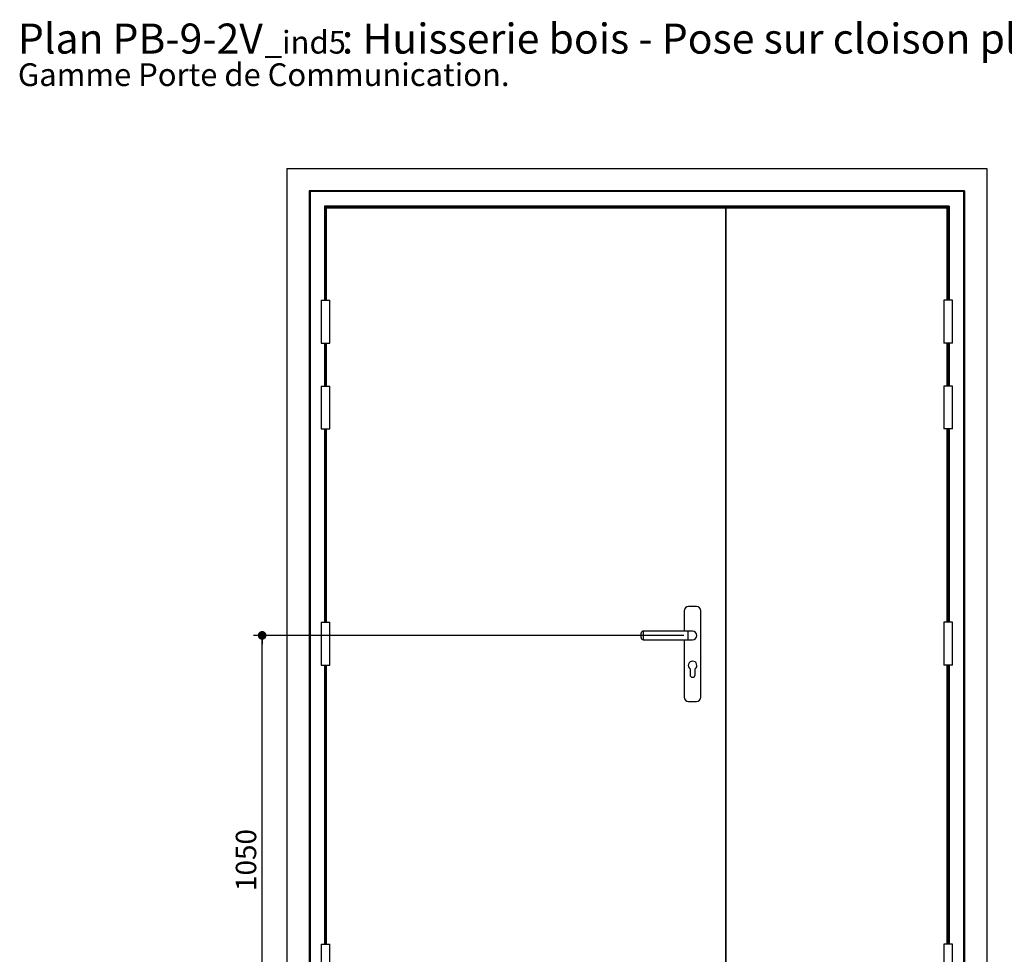
# Paper-space layout 'Feuille2' of a CAD drawing. Units: millimetres. Extents: x 3 to 207, y -5 to 295.
# Drawn here: x 3 to 117, y 187 to 295 of the extents above; entities that cross this region are included whole.
import ezdxf

# ---------------------------------------------------------------- set-up
doc = ezdxf.new("R2010")
doc.units = ezdxf.units.MM
doc.layers.add('FORMAT', color=7, linetype='Continuous')
doc.styles.add('SLDTEXTSTYLE0', font='TXT', dxfattribs={"width": 0.75})
doc.dimstyles.new('SLDDIMSTYLE0', dxfattribs={"dimtxt": 2.38125, "dimasz": 1.016, "dimexe": 0, "dimexo": 0.0625, "dimgap": 0.595312, "dimtad": 1, "dimlfac": 20, "dimrnd": 1e-09, "dimzin": 12, "dimdsep": 46, "dimtxsty": 'SLDTEXTSTYLE0', "dimblk1": 'DOT', "dimblk2": 'DOT', "dimsah": 1, "dimcen": 0.09, "dimadec": 0, "dimazin": 3, "dimtfac": 1, "dimtofl": 0, "dimtmove": 0, "dimatfit": 3, "dimldrblk": 'DOT', "dimfxl": 1, "dimfrac": 2, "dimtolj": 1, "dimtzin": 12, "dimarcsym": 0})

# ---------------------------------------------------------------- blocks, each defined once
blk = doc.blocks.new('SW_NOTE_7')
at = {"color": 0, "linetype": 'Continuous', "lineweight": 0, "attachment_point": 1, "style": 'SLDTEXTSTYLE0'}
for s, insert, char_height in [('Plan', (0, 4.51), 3.5), (': Huisserie bois - Pose sur cloison plaques de plâtre.', (37.75, 4.51), 3.5), ('PB-9-2V', (11.02, 4.51), 3.5), ('_ind5', (28.76, 3.66), 2.646), ('Gamme Porte de Communication.', (0, -0.12), 2.6458)]:
    blk.add_mtext(s, dxfattribs=dict(at, insert=insert, char_height=char_height))
blk = doc.blocks.new('_DOT')
at = {"color": 0, "linetype": 'ByBlock', "lineweight": -2}
blk.add_line((-0.5, 0), (-1, 0), dxfattribs=at)
at = {"color": 0, "linetype": 'ByBlock', "const_width": 0.5}
blk.add_lwpolyline([(-0.25, 0, 1), (0.25, 0, 1)], format="xyb", close=True, dxfattribs=at)
blk = doc.blocks.new('_D_23')
at = {"layer": 'FORMAT'}
for p, q in [((80.15, 223.69), (30, 223.69)), ((31, 171.19), (31, 223.69)), ((32.88, 171.19), (30, 171.19))]:
    blk.add_line(p, q, dxfattribs=at)
at = {"layer": 'FORMAT', "xscale": 1.016, "yscale": 1.016}
for p, rotation in [((31, 223.69, 0), 90.0000000000004), ((31, 171.19, 0), 270.0000000000004)]:
    blk.add_blockref('_DOT', p, dxfattribs=dict(at, rotation=rotation))
at = {"layer": 'FORMAT', "insert": (27.93, 193.92), "char_height": 2.381, "attachment_point": 1, "rotation": 90, "style": 'SLDTEXTSTYLE0'}
blk.add_mtext('1050', dxfattribs=at)

psp = doc.layouts.new('Feuille2')

# ---------------------------------------------------------------- linework, layer by layer
at = {"color": 7, "linetype": 'Continuous', "lineweight": 25}
for p, q in [((33.8769, 278.08831), (115.4269, 278.08831)), ((33.8769, 278.08831), (33.8769, 171.18831)), ((115.4269, 278.08831), (115.4269, 171.18831)), ((36.4769, 275.48831), (36.4769, 171.18831)), ((36.4769, 275.48831), (36.5769, 275.38831)), ((112.8269, 275.48831), (36.4769, 275.48831)), ((36.5769, 275.38831), (36.5769, 171.18831)), ((112.7269, 275.38831), (36.5769, 275.38831)), ((112.7269, 275.38831), (112.8269, 275.48831)), ((112.7269, 275.38831), (112.7269, 171.18831)), ((112.8269, 275.48831), (112.8269, 171.18831)), ((38.2769, 273.68831), (38.2769, 262.73831)), ((38.2769, 273.68831), (38.3769, 273.58831)), ((111.0269, 273.68831), (38.2769, 273.68831)), ((38.3769, 273.58831), (38.3769, 262.73831)), ((110.9269, 273.58831), (38.3769, 273.58831)), ((38.4019, 273.56331), (38.4269, 273.53831)), ((110.9019, 273.56331), (38.4019, 273.56331)), ((110.8769, 273.53831), (38.4269, 273.53831)), ((38.4269, 273.53831), (38.4269, 262.73831)), ((38.4269, 273.53831), (38.4519, 273.51331)), ((110.8519, 273.51331), (38.4519, 273.51331)), ((84.9769, 273.43831), (38.4769, 273.43831)), ((38.4769, 273.43831), (38.4769, 262.73831)), ((38.48518, 273.48003), (38.48518, 273.43831)), ((110.81862, 273.48003), (38.48518, 273.48003)), ((38.48518, 273.48003), (38.49711, 273.4681)), ((38.49711, 273.4681), (38.5269, 273.43831)), ((110.80669, 273.4681), (38.49711, 273.4681)), ((84.9769, 273.43831), (84.9769, 171.43831)), ((85.0769, 273.43831), (84.9769, 273.43831)), ((110.8269, 273.43831), (85.0769, 273.43831)), ((85.0769, 171.43831), (85.0769, 273.43831)), ((110.80669, 273.4681), (110.7769, 273.43831)), ((110.81862, 273.48003), (110.80669, 273.4681)), ((110.81862, 273.43831), (110.81862, 273.48003)), ((110.8269, 262.73831), (110.8269, 273.43831)), ((110.8769, 273.53831), (110.8519, 273.51331)), ((110.9019, 273.56331), (110.8769, 273.53831)), ((110.8769, 273.53831), (110.8769, 262.73831)), ((110.9269, 273.58831), (111.0269, 273.68831)), ((110.9269, 273.58831), (110.9269, 262.73831)), ((111.0269, 273.68831), (111.0269, 262.73831)), ((37.8769, 262.73831), (37.8769, 257.73831)), ((37.8769, 262.73831), (38.3769, 262.73831)), ((38.3769, 262.73831), (38.8769, 262.73831)), ((38.8769, 257.73831), (38.8769, 262.73831)), ((110.4269, 262.73831), (110.4269, 257.73831)), ((110.9269, 262.73831), (110.4269, 262.73831)), ((111.4269, 262.73831), (110.9269, 262.73831)), ((111.4269, 257.73831), (111.4269, 262.73831)), ((37.8769, 257.73831), (38.3769, 257.73831)), ((38.2769, 257.73831), (38.2769, 252.73831)), ((38.3769, 257.73831), (38.3769, 252.73831)), ((38.3769, 257.73831), (38.8769, 257.73831)), ((38.4269, 257.73831), (38.4269, 252.73831)), ((38.4769, 257.73831), (38.4769, 252.73831)), ((110.9269, 257.73831), (110.4269, 257.73831)), ((110.8269, 252.73831), (110.8269, 257.73831)), ((110.8769, 257.73831), (110.8769, 252.73831)), ((110.9269, 257.73831), (110.9269, 252.73831)), ((111.4269, 257.73831), (110.9269, 257.73831)), ((111.0269, 257.73831), (111.0269, 252.73831)), ((37.8769, 252.73831), (37.8769, 247.73831)), ((37.8769, 252.73831), (38.3769, 252.73831)), ((38.3769, 252.73831), (38.8769, 252.73831)), ((38.8769, 247.73831), (38.8769, 252.73831)), ((110.4269, 252.73831), (110.4269, 247.73831)), ((110.9269, 252.73831), (110.4269, 252.73831)), ((111.4269, 252.73831), (110.9269, 252.73831)), ((111.4269, 247.73831), (111.4269, 252.73831)), ((37.8769, 247.73831), (38.3769, 247.73831)), ((38.2769, 247.73831), (38.2769, 225.23831)), ((38.3769, 247.73831), (38.3769, 225.23831)), ((38.3769, 247.73831), (38.8769, 247.73831)), ((38.4269, 247.73831), (38.4269, 225.23831)), ((38.4769, 247.73831), (38.4769, 225.23831)), ((110.9269, 247.73831), (110.4269, 247.73831)), ((110.8269, 225.23831), (110.8269, 247.73831)), ((110.8769, 247.73831), (110.8769, 225.23831)), ((110.9269, 247.73831), (110.9269, 225.23831)), ((111.4269, 247.73831), (110.9269, 247.73831)), ((111.0269, 247.73831), (111.0269, 225.23831)), ((80.1894, 226.53831), (80.1894, 224.18831)), ((81.6144, 227.03831), (80.6894, 227.03831)), ((82.1144, 216.48831), (82.1144, 226.53831)), ((37.8769, 225.23831), (37.8769, 220.23831)), ((37.8769, 225.23831), (38.3769, 225.23831)), ((38.3769, 225.23831), (38.8769, 225.23831)), ((38.8769, 220.23831), (38.8769, 225.23831)), ((110.4269, 225.23831), (110.4269, 220.23831)), ((110.9269, 225.23831), (110.4269, 225.23831)), ((111.4269, 225.23831), (110.9269, 225.23831)), ((111.4269, 220.23831), (111.4269, 225.23831)), ((75.1519, 223.68831), (75.1519, 223.93831)), ((80.6519, 224.18831), (75.4019, 224.18831)), ((81.1519, 224.18831), (80.6519, 224.18831)), ((75.1519, 223.43831), (75.1519, 223.68831)), ((75.4019, 223.18831), (80.6519, 223.18831)), ((80.1894, 223.18831), (80.1894, 216.48831)), ((80.6519, 223.18831), (81.1519, 223.18831)), ((37.8769, 220.23831), (38.3769, 220.23831)), ((38.2769, 220.23831), (38.2769, 187.73831)), ((38.3769, 220.23831), (38.3769, 187.73831)), ((38.3769, 220.23831), (38.8769, 220.23831)), ((38.4269, 220.23831), (38.4269, 187.73831)), ((38.4769, 220.23831), (38.4769, 187.73831)), ((80.8519, 219.78831), (80.8519, 219.11331)), ((81.4519, 219.11331), (81.4519, 219.78831)), ((110.9269, 220.23831), (110.4269, 220.23831)), ((110.8269, 187.73831), (110.8269, 220.23831)), ((110.8769, 220.23831), (110.8769, 187.73831)), ((110.9269, 220.23831), (110.9269, 187.73831)), ((111.4269, 220.23831), (110.9269, 220.23831)), ((111.0269, 220.23831), (111.0269, 187.73831)), ((80.6894, 215.98831), (81.6144, 215.98831)), ((37.8769, 187.73831), (37.8769, 182.73831)), ((37.8769, 187.73831), (38.3769, 187.73831)), ((38.3769, 187.73831), (38.8769, 187.73831)), ((38.8769, 182.73831), (38.8769, 187.73831)), ((110.4269, 187.73831), (110.4269, 182.73831)), ((110.9269, 187.73831), (110.4269, 187.73831)), ((111.4269, 187.73831), (110.9269, 187.73831)), ((111.4269, 182.73831), (111.4269, 187.73831))]:
    psp.add_line(p, q, dxfattribs=at)
at = {"color": 8, "linetype": 'Continuous', "lineweight": 25}
for p, q in [((38.4019, 273.56331), (38.4019, 262.73831)), ((38.4519, 273.51331), (38.4519, 262.73831)), ((38.49711, 273.4681), (38.49711, 273.43831)), ((110.80669, 273.4681), (110.80669, 273.43831)), ((110.8519, 273.51331), (110.8519, 262.73831)), ((110.9019, 273.56331), (110.9019, 262.73831)), ((38.4019, 257.73831), (38.4019, 252.73831)), ((38.4519, 257.73831), (38.4519, 252.73831)), ((110.8519, 257.73831), (110.8519, 252.73831)), ((110.9019, 257.73831), (110.9019, 252.73831)), ((38.4019, 247.73831), (38.4019, 225.23831)), ((38.4519, 247.73831), (38.4519, 225.23831)), ((110.8519, 247.73831), (110.8519, 225.23831)), ((110.9019, 247.73831), (110.9019, 225.23831)), ((75.4019, 224.18831), (75.4019, 223.68831)), ((80.6519, 223.18831), (80.6519, 224.18831)), ((75.4019, 223.68831), (75.4019, 223.18831)), ((38.4019, 220.23831), (38.4019, 187.73831)), ((38.4519, 220.23831), (38.4519, 187.73831)), ((110.8519, 220.23831), (110.8519, 187.73831)), ((110.9019, 220.23831), (110.9019, 187.73831))]:
    psp.add_line(p, q, dxfattribs=at)
at = {"color": 7, "linetype": 'Continuous', "lineweight": 25}
for centre, radius, start, end in [((80.6894, 226.53831), 0.5, 90, 180), ((81.6144, 226.53831), 0.5, 0, 90), ((75.4019, 223.93831), 0.25, 90, 180), ((81.1519, 223.68831), 0.5, 0, 90), ((81.1519, 223.68831), 0.5, 270, 90), ((75.4019, 223.43831), 0.25, 180, 270), ((81.1519, 223.68831), 0.5, 270, 0), ((81.1519, 220.18831), 0.5, 306.8698976, 233.1301024), ((81.1519, 219.11331), 0.3, 180, 0), ((80.6894, 216.48831), 0.5, 180, 270), ((81.6144, 216.48831), 0.5, 270, 0)]:
    psp.add_arc(centre, radius, start, end, dxfattribs=at)

# ---------------------------------------------------------------- block references
at = {"color": 7, "linetype": 'Continuous', "lineweight": 0}
psp.add_blockref('SW_NOTE_7', (2.54312, 290.44864), dxfattribs=at)

# ---------------------------------------------------------------- dimensions: what is measured, and where the dimension line sits
at = {"layer": 'FORMAT'}
dim = psp.add_linear_dim(base=(31.00169, 223.68831), p1=(33.8769, 171.18831), p2=(81.1519, 223.68831), angle=90, dimstyle='SLDDIMSTYLE0', dxfattribs=at)
dim.commit()
dim.dimension.update_dxf_attribs({"geometry": '_D_23', "text_midpoint": (31.00169, 197.43831), "dimtype": 160})

doc.saveas('drawing.dxf')
